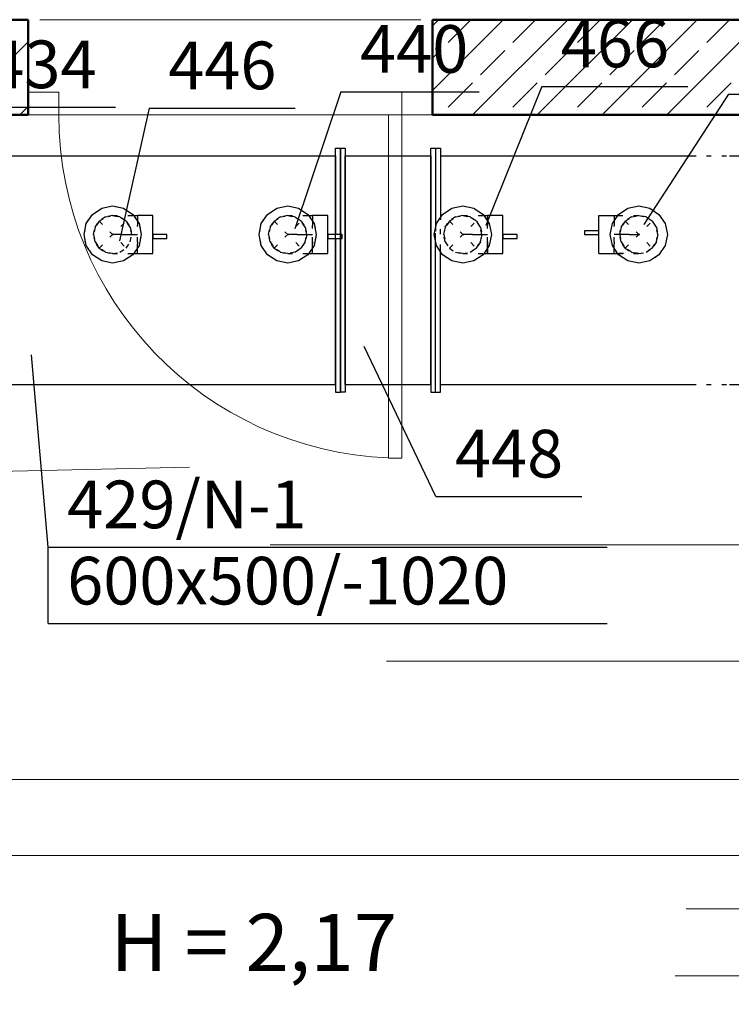
# Model space of a CAD drawing. Extents: x 164709 to 484143, y -180256 to 59023.
# Drawn here: x 342564 to 344431, y -100210 to -97627 of the extents above; entities that cross this region are included whole.
import ezdxf

# ---------------------------------------------------------------- set-up
doc = ezdxf.new("R2010")
doc.units = 0
doc.header["$LTSCALE"] = 50
doc.header["$MEASUREMENT"] = 0
for name, pattern in [('CADVENT_CENTERLINE', [9.9, 7.4, -1, 0.5, -1]), ('CADVENT_CONTINUOUS', [2, 1, 1]), ('CADVENT_HIDDEN', [0.8, 0.25, -0.55]), ('DASHEAD3', [150, 75, -75]), ('PRZERYWANE1', [120, 60, -60]), ('PUNKTOWA2', [249.721251, 88.19443, -52.91662, 20.415667, -52.916635, 35.277899, 0])]:
    doc.linetypes.add(name, pattern=pattern)
for name, color, linetype, lineweight, true_color in [('ArchiCAD Doors_Pen_No__140', 7, 'Continuous', 13, 0x8db3cd), ('niecka_Pen_No__140', 7, 'Continuous', 13, 0x8db3cd), ('obrys budynków_Pen_No__140', 7, 'Continuous', 13, 0x8db3cd), ('obrys budynków_Pen_No__2', 7, 'Continuous', 50, 0xb6c122), ('TCprzelewy_Pen_No__140', 7, 'Continuous', 13, 0x8db3cd)]:
    doc.layers.add(name, color=color, linetype=linetype, lineweight=lineweight, true_color=true_color)
doc.layers.add('OPIS-N-1', color=160, linetype='Continuous')
doc.layers.add('WE-N-1', color=160, linetype='Continuous')
doc.layers.add('SCIANY_Pen_No__4', color=7, linetype='Continuous', lineweight=13)
doc.layers.add('TABELKA_Pen_No__5', color=7, linetype='Continuous', lineweight=13)
doc.styles.add('GENERATED_STYLE_1', font='ARIAL.TTF')
doc.styles.add('GENERATED_STYLE_7', font='TAHOMA.TTF')

# ---------------------------------------------------------------- blocks, each defined once
blk = doc.blocks.new('A$C332B53AC')
at = {"layer": 'ArchiCAD Doors_Pen_No__140', "color": 252, "linetype": 'Continuous'}
for p, q in [((27855.1, 47826.9), (27775.1, 47826.9)), ((27855.1, 47766.9), (27855.1, 47826.9)), ((28755.1, 47766.9), (28755.1, 47826.9)), ((28755.1, 47826.9), (28835.1, 47826.9)), ((27775.1, 47766.9), (27855.1, 47766.9)), ((28720.1, 46866.9), (28720.1, 47766.9)), ((28720.1, 47766.9), (28755.1, 47766.9)), ((28835.1, 47766.9), (28755.1, 47766.9)), ((28755.1, 47766.9), (28755.1, 46866.9)), ((28755.1, 46866.9), (28720.1, 46866.9))]:
    blk.add_line(p, q, dxfattribs=at)
blk.add_arc((28755.1, 47766.9), 900, 180, 267.7713, dxfattribs=at)
at = {"layer": 'niecka_Pen_No__140', "color": 252, "linetype": 'PRZERYWANE1'}
for p, q in [((27805.1, 48016.9), (28805.1, 48016.9)), ((19200, 46639.3), (69075.7, 47766.9)), ((28805.1, 47766.9), (27805.1, 47766.9)), ((22409.6, 46639.3), (33250.6, 46639.3)), ((22714.8, 46334.1), (33250.6, 46334.1))]:
    blk.add_line(p, q, dxfattribs=at)
at = {"layer": 'obrys budynków_Pen_No__140', "color": 252, "linetype": 'Continuous'}
for p, q in [((28835.1, 48000.6), (28851.4, 48016.9)), ((28835.1, 47830.9), (29021.1, 48016.9)), ((28876.7, 47957.4), (28936.2, 48016.9)), ((28940.8, 47766.9), (29190.8, 48016.9)), ((29046.4, 47957.4), (29105.9, 48016.9)), ((29110.5, 47766.9), (29360.5, 48016.9)), ((29216.1, 47957.4), (29275.6, 48016.9)), ((29280.2, 47766.9), (29530.2, 48016.9)), ((29385.8, 47957.4), (29445.3, 48016.9)), ((29449.9, 47766.9), (29699.9, 48016.9)), ((29555.6, 47957.4), (29615.1, 48016.9)), ((27583.1, 47766.9), (27775.1, 47958.8)), ((28835.1, 47915.7), (28855.5, 47936.2)), ((28961.6, 47872.5), (29025.2, 47936.2)), ((29131.3, 47872.5), (29194.9, 47936.2)), ((29301, 47872.5), (29364.6, 47936.2)), ((29470.7, 47872.5), (29534.3, 47936.2)), ((27773.6, 47872.5), (27775.1, 47873.9)), ((28876.7, 47787.7), (28940.4, 47851.3)), ((29046.4, 47787.7), (29110.1, 47851.3)), ((29216.1, 47787.7), (29279.8, 47851.3)), ((29385.8, 47787.7), (29449.5, 47851.3)), ((29555.6, 47787.7), (29619.2, 47851.3)), ((27752.9, 47766.9), (27775.1, 47789.1))]:
    blk.add_line(p, q, dxfattribs=at)
at = {"layer": 'obrys budynków_Pen_No__140', "color": 252, "linetype": 'DASHEAD3'}
for p, q in [((33250.6, 45683.9), (23365, 45683.9)), ((23615, 45433.9), (33250.6, 45433.9))]:
    blk.add_line(p, q, dxfattribs=at)
at = {"layer": 'obrys budynków_Pen_No__2', "color": 252, "linetype": 'Continuous'}
for p, q in [((27775.1, 48016.9), (27275, 48016.9)), ((27775.1, 48016.9), (27775.1, 47766.9)), ((28835.1, 48016.9), (28835.1, 47766.9)), ((30025.1, 48016.9), (28835.1, 48016.9)), ((27150, 47766.9), (27775.1, 47766.9)), ((28835.1, 47766.9), (31225, 47766.9))]:
    blk.add_line(p, q, dxfattribs=at)
at = {"layer": 'SCIANY_Pen_No__4', "color": 252, "linetype": 'PUNKTOWA2'}
blk.add_line((50034.5, 45508.9), (21067.3, 45508.9), dxfattribs=at)
at = {"layer": 'TCprzelewy_Pen_No__140', "color": 252, "linetype": 'Continuous'}
for p, q in [((27397.7, 46023.9), (29926.9, 46023.9)), ((27397.7, 45823.9), (29926.9, 45823.9))]:
    blk.add_line(p, q, dxfattribs=at)
at = {"layer": 'TABELKA_Pen_No__5', "color": 252, "style": 'GENERATED_STYLE_1'}
blk.add_text('H = 2,17', height=150, dxfattribs=at).set_placement((27990.8, 45521.1))
blk = doc.blocks.new('*a3439')
at = {"layer": 'OPIS-N-1'}
for p, q in [((0, 0), (0, 200)), ((0, 200), (1466.7, 200)), ((0, 0), (1466.7, 0))]:
    blk.add_line(p, q, dxfattribs=at)
blk = doc.blocks.new('*a3440')
at = {"layer": 'OPIS-N-1'}
blk.add_line((0, 0), (383.3, 0), dxfattribs=at)
blk = doc.blocks.new('*a3460')
at = {"layer": 'OPIS-N-1'}
blk.add_line((0, 0), (383.3, 0), dxfattribs=at)
blk = doc.blocks.new('*a3461')
at = {"layer": 'OPIS-N-1'}
blk.add_line((0, 0), (383.3, 0), dxfattribs=at)
blk = doc.blocks.new('*a3462')
at = {"layer": 'OPIS-N-1'}
blk.add_line((0, 0), (362.5, 0), dxfattribs=at)
blk = doc.blocks.new('*a3463')
at = {"layer": 'OPIS-N-1'}
blk.add_line((0, 0), (383.3, 0), dxfattribs=at)
blk = doc.blocks.new('*a3464')
at = {"layer": 'OPIS-N-1'}
blk.add_line((0, 0), (362.5, 0), dxfattribs=at)
blk = doc.blocks.new('A$C0D71504E')
at = {"layer": 'OPIS-N-1'}
for points in [[(25972.2, -5001.5), (25825.5, -5366.4), (25825.5, -5366.4)], [(25445.4, -5015.9), (25324.6, -5375.1), (25324.6, -5375.1)], [(26461.7, -5021.6), (26240.2, -5363.5), (26240.2, -5363.5)], [(24942.1, -5059), (24864.5, -5406.7), (24864.5, -5406.7)], [(24677.1, -6210.7), (24633.3, -5705.8), (24633.3, -5705.8)], [(25694.4, -6077.5), (25506, -5683.5), (25506, -5683.5)]]:
    blk.add_lwpolyline(points, dxfattribs=at)
at = {"layer": 'WE-N-1', "linetype": 'CADVENT_HIDDEN'}
for p, q in [((24811, -5425.6), (24881.7, -5354.9)), ((24811, -5354.9), (24881.7, -5425.6)), ((24811, -5425.6), (24881.7, -5354.9)), ((24811, -5354.9), (24881.7, -5425.6)), ((25270.2, -5425.6), (25340.9, -5354.9)), ((25270.2, -5354.9), (25340.9, -5425.6)), ((25270.2, -5425.6), (25340.9, -5354.9)), ((25270.2, -5354.9), (25340.9, -5425.6)), ((25729.7, -5425.6), (25800.5, -5354.9)), ((25729.7, -5354.9), (25800.5, -5425.6)), ((25729.7, -5425.6), (25800.5, -5354.9)), ((25729.7, -5354.9), (25800.5, -5425.6)), ((26191.3, -5425.6), (26262, -5354.9)), ((26191.3, -5354.9), (26262, -5425.6)), ((26191.3, -5425.6), (26262, -5354.9)), ((26191.3, -5354.9), (26262, -5425.6))]:
    blk.add_line(p, q, dxfattribs=at)
at = {"layer": 'WE-N-1', "linetype": 'CADVENT_CENTERLINE'}
for p, q in [((24871.4, -5390.2), (24846.4, -5390.2)), ((24871.4, -5390.2), (24911.4, -5390.2)), ((25330.6, -5390.2), (25305.6, -5390.2)), ((25330.6, -5390.2), (25370.6, -5390.2)), ((25790.1, -5390.2), (25765.1, -5390.2)), ((25790.1, -5390.2), (25830.1, -5390.2)), ((26201.7, -5390.2), (26161.7, -5390.2)), ((26201.7, -5390.2), (26226.7, -5390.2))]:
    blk.add_line(p, q, dxfattribs=at)
at = {"layer": 'WE-N-1', "linetype": 'Continuous'}
for points in [[(24207.7, -5783.8), (24207.7, -5183.8), (25431.2, -5183.8), (25431.2, -5390.2), (25431.2, -5390.2), (25431.2, -5163.8), (25443.7, -5163.8), (25443.7, -5390.2), (25443.7, -5163.8), (25456.2, -5163.8), (25456.2, -5803.8), (25443.7, -5803.8), (25443.7, -5400.2), (25443.7, -5400.2), (25443.7, -5803.8)], [(25456.2, -5783.8), (25456.2, -5183.8), (25681.2, -5183.8), (25681.2, -5783.8), (25681.2, -5163.8), (25706.2, -5163.8), (25706.2, -5351.5)], [(25693.7, -5163.8), (25693.7, -5381.6)], [(25693.7, -5163.8), (25693.7, -5163.8), (25693.7, -5381.6)], [(26464.5, -5783.8), (26931.2, -5783.8), (26931.2, -5803.8), (26943.7, -5803.8), (26943.7, -5163.8), (26931.2, -5163.8), (26931.2, -5783.8)], [(25706.2, -5183.8), (26364.5, -5183.8)], [(26464.5, -5183.8), (26931.2, -5183.8)], [(24900.7, -5340.2), (24911.4, -5340.2), (24911.4, -5366.1)], [(24911.4, -5440.2), (24951.4, -5440.2), (24951.4, -5340.2), (24911.4, -5340.2), (24911.4, -5366.1)], [(25359.9, -5340.2), (25370.6, -5340.2), (25370.6, -5366.1)], [(25370.6, -5440.2), (25410.6, -5440.2), (25410.6, -5340.2), (25370.6, -5340.2), (25370.6, -5366.1)], [(25819.4, -5340.2), (25830.1, -5340.2), (25830.1, -5366.1)], [(25830.1, -5414.4), (25830.1, -5440.2), (25870.1, -5440.2), (25870.1, -5340.2), (25830.1, -5340.2), (25830.1, -5366.1)], [(26121.7, -5440.2), (26121.7, -5340.2), (26161.7, -5340.2), (26161.7, -5366.1)], [(26161.7, -5340.2), (26161.7, -5366.1)], [(26161.7, -5340.2), (26172.4, -5340.2)], [(24207.7, -5783.8), (25431.2, -5783.8), (25431.2, -5400.2), (25431.2, -5803.8), (25443.7, -5803.8)], [(24900.7, -5440.2), (24911.4, -5440.2), (24911.4, -5414.4)], [(24911.4, -5440.2), (24911.4, -5414.4)], [(25359.9, -5440.2), (25370.6, -5440.2), (25370.6, -5414.4)], [(25370.6, -5440.2), (25370.6, -5414.4)], [(25456.2, -5783.8), (25681.2, -5783.8), (25681.2, -5803.8), (25693.7, -5803.8), (25693.7, -5398.8)], [(25693.7, -5803.8), (25693.7, -5398.8)], [(25819.4, -5440.2), (25830.1, -5440.2), (25830.1, -5414.4)], [(26121.7, -5440.2), (26161.7, -5440.2), (26161.7, -5414.4)], [(26161.7, -5440.2), (26161.7, -5414.4)], [(25693.7, -5803.8), (25706.2, -5803.8), (25706.2, -5429)], [(26161.7, -5440.2), (26172.4, -5440.2)], [(25706.2, -5783.8), (26364.5, -5783.8)]]:
    blk.add_lwpolyline(points, dxfattribs=at)
at = {"layer": 'WE-N-1', "linetype": 'CADVENT_HIDDEN'}
for points in [[(26364.5, -5183.8), (26464.5, -5183.8)], [(24796.4, -5390.2), (24800.2, -5371.1), (24811, -5354.9), (24827.2, -5344), (24846.4, -5340.2), (24865.5, -5344), (24881.7, -5354.9)], [(24796.4, -5390.2), (24800.2, -5371.1), (24811, -5354.9), (24827.2, -5344), (24846.4, -5340.2), (24865.5, -5344), (24881.7, -5354.9), (24892.6, -5371.1)], [(24800.2, -5371.1), (24811, -5354.9), (24827.2, -5344)], [(24827.2, -5344), (24811, -5354.9)], [(24827.2, -5344), (24846.4, -5340.2), (24865.5, -5344)], [(24846.4, -5440.2), (24865.5, -5436.4), (24881.7, -5425.6), (24892.6, -5409.4), (24896.4, -5390.2), (24892.6, -5371.1), (24881.7, -5354.9), (24865.5, -5344), (24846.4, -5340.2), (24900.7, -5340.2)], [(24846.4, -5440.2), (24865.5, -5436.4), (24881.7, -5425.6), (24892.6, -5409.4), (24896.4, -5390.2), (24892.6, -5371.1), (24881.7, -5354.9), (24865.5, -5344), (24846.4, -5340.2)], [(24881.7, -5354.9), (24865.5, -5344)], [(25255.6, -5390.2), (25259.4, -5371.1), (25270.2, -5354.9), (25286.5, -5344), (25305.6, -5340.2), (25324.7, -5344), (25340.9, -5354.9), (25351.8, -5371.1), (25355.6, -5390.2), (25351.8, -5409.4), (25340.9, -5425.6)], [(25255.6, -5390.2), (25259.4, -5371.1), (25270.2, -5354.9), (25286.5, -5344), (25305.6, -5340.2), (25324.7, -5344), (25340.9, -5354.9), (25351.8, -5371.1), (25355.6, -5390.2), (25351.8, -5409.4), (25340.9, -5425.6), (25324.7, -5436.4)], [(25259.4, -5371.1), (25270.2, -5354.9), (25286.5, -5344)], [(25286.5, -5344), (25270.2, -5354.9)], [(25286.5, -5344), (25305.6, -5340.2), (25324.7, -5344), (25340.9, -5354.9), (25351.8, -5371.1)], [(25286.5, -5436.4), (25305.6, -5440.2), (25324.7, -5436.4), (25340.9, -5425.6), (25351.8, -5409.4), (25355.6, -5390.2), (25351.8, -5371.1), (25340.9, -5354.9), (25324.7, -5344), (25305.6, -5340.2), (25359.9, -5340.2)], [(25715.1, -5390.2), (25718.9, -5371.1), (25729.7, -5354.9), (25746, -5344), (25765.1, -5340.2)], [(25715.1, -5390.2), (25718.9, -5371.1), (25729.7, -5354.9), (25746, -5344)], [(25729.7, -5354.9), (25746, -5344), (25765.1, -5340.2), (25784.2, -5344)], [(25746, -5344), (25729.7, -5354.9)], [(25746, -5344), (25765.1, -5340.2), (25784.2, -5344), (25800.5, -5354.9)], [(25765.1, -5340.2), (25746, -5344)], [(25765.1, -5340.2), (25784.2, -5344), (25800.5, -5354.9), (25811.3, -5371.1), (25815.1, -5390.2), (25811.3, -5409.4), (25800.5, -5425.6), (25784.2, -5436.4)], [(25765.1, -5340.2), (25819.4, -5340.2)], [(25765.1, -5340.2), (25784.2, -5344), (25800.5, -5354.9), (25811.3, -5371.1)], [(25784.2, -5344), (25765.1, -5340.2)], [(25784.2, -5344), (25800.5, -5354.9), (25811.3, -5371.1), (25815.1, -5390.2), (25811.3, -5409.4), (25800.5, -5425.6)], [(25800.5, -5354.9), (25784.2, -5344)], [(26172.4, -5340.2), (26226.7, -5340.2), (26207.5, -5344), (26191.3, -5354.9), (26180.5, -5371.1), (26176.7, -5390.2), (26180.5, -5409.4), (26191.3, -5425.6), (26207.5, -5436.4), (26226.7, -5440.2), (26245.8, -5436.4), (26262, -5425.6), (26272.8, -5409.4), (26276.7, -5390.2), (26272.8, -5371.1), (26262, -5354.9), (26245.8, -5344), (26226.7, -5340.2), (26207.5, -5344), (26191.3, -5354.9), (26180.5, -5371.1), (26176.7, -5390.2), (26180.5, -5409.4)], [(26176.7, -5390.2), (26180.5, -5371.1), (26191.3, -5354.9), (26207.5, -5344), (26226.7, -5340.2), (26245.8, -5344), (26262, -5354.9)], [(26176.7, -5390.2), (26180.5, -5371.1), (26191.3, -5354.9), (26207.5, -5344), (26226.7, -5340.2), (26245.8, -5344), (26262, -5354.9), (26272.8, -5371.1), (26276.7, -5390.2), (26272.8, -5409.4)], [(26180.5, -5371.1), (26191.3, -5354.9), (26207.5, -5344)], [(26207.5, -5344), (26191.3, -5354.9)], [(26207.5, -5344), (26226.7, -5340.2), (26245.8, -5344)], [(26207.5, -5436.4), (26226.7, -5440.2), (26245.8, -5436.4), (26262, -5425.6), (26272.8, -5409.4), (26276.7, -5390.2), (26272.8, -5371.1), (26262, -5354.9), (26245.8, -5344), (26226.7, -5340.2)], [(26262, -5354.9), (26245.8, -5344)], [(24796.4, -5390.2), (24800.2, -5371.1)], [(24800.2, -5371.1), (24796.4, -5390.2)], [(24811, -5425.6), (24827.2, -5436.4), (24846.4, -5440.2), (24865.5, -5436.4), (24881.7, -5425.6), (24892.6, -5409.4), (24896.4, -5390.2), (24892.6, -5371.1)], [(24827.2, -5436.4), (24846.4, -5440.2), (24865.5, -5436.4), (24881.7, -5425.6), (24892.6, -5409.4), (24896.4, -5390.2), (24892.6, -5371.1), (24881.7, -5354.9)], [(24881.7, -5354.9), (24892.6, -5371.1), (24896.4, -5390.2)], [(24911.4, -5409.4), (24911.4, -5366.1)], [(24911.4, -5409.4), (24911.4, -5366.1)], [(25255.6, -5390.2), (25259.4, -5371.1)], [(25259.4, -5371.1), (25255.6, -5390.2)], [(25305.6, -5440.2), (25324.7, -5436.4), (25340.9, -5425.6), (25351.8, -5409.4), (25355.6, -5390.2), (25351.8, -5371.1), (25340.9, -5354.9)], [(25370.6, -5414.4), (25370.6, -5366.1)], [(25370.6, -5409.4), (25370.6, -5366.1)], [(25706.2, -5429), (25706.2, -5351.5)], [(25715.1, -5390.2), (25718.9, -5371.1)], [(25718.9, -5371.1), (25715.1, -5390.2)], [(25718.9, -5371.1), (25729.7, -5354.9)], [(25729.7, -5354.9), (25718.9, -5371.1)], [(25765.1, -5440.2), (25784.2, -5436.4), (25800.5, -5425.6), (25811.3, -5409.4), (25815.1, -5390.2), (25811.3, -5371.1)], [(25800.5, -5354.9), (25811.3, -5371.1), (25815.1, -5390.2), (25811.3, -5409.4), (25800.5, -5425.6)], [(25811.3, -5371.1), (25800.5, -5354.9)], [(25811.3, -5371.1), (25815.1, -5390.2)], [(25830.1, -5409.4), (25830.1, -5366.1)], [(25830.1, -5414.4), (25830.1, -5366.1)], [(26161.7, -5409.4), (26161.7, -5366.1)], [(26161.7, -5409.4), (26161.7, -5366.1)], [(26176.7, -5390.2), (26180.5, -5371.1)], [(26262, -5354.9), (26272.8, -5371.1), (26276.7, -5390.2), (26272.8, -5409.4), (26262, -5425.6), (26245.8, -5436.4)], [(24796.4, -5390.2), (24800.2, -5409.4)], [(24796.4, -5390.2), (24800.2, -5409.4), (24811, -5425.6)], [(24796.4, -5390.2), (24800.2, -5409.4), (24811, -5425.6), (24827.2, -5436.4)], [(24800.2, -5409.4), (24796.4, -5390.2)], [(25255.6, -5390.2), (25259.4, -5409.4)], [(25255.6, -5390.2), (25259.4, -5409.4), (25270.2, -5425.6)], [(25255.6, -5390.2), (25259.4, -5409.4), (25270.2, -5425.6), (25286.5, -5436.4)], [(25259.4, -5409.4), (25255.6, -5390.2)], [(25431.2, -5400.2), (25431.2, -5390.2)], [(25693.7, -5398.8), (25693.7, -5381.6)], [(25693.7, -5398.8), (25693.7, -5381.6)], [(25715.1, -5390.2), (25718.9, -5409.4)], [(25715.1, -5390.2), (25718.9, -5409.4), (25729.7, -5425.6), (25746, -5436.4), (25765.1, -5440.2), (25784.2, -5436.4), (25800.5, -5425.6)], [(25715.1, -5390.2), (25718.9, -5409.4), (25729.7, -5425.6), (25746, -5436.4), (25765.1, -5440.2)], [(25718.9, -5409.4), (25715.1, -5390.2)], [(26176.7, -5390.2), (26180.5, -5409.4), (26191.3, -5425.6)], [(26176.7, -5390.2), (26180.5, -5409.4), (26191.3, -5425.6), (26207.5, -5436.4)], [(26176.7, -5390.2), (26180.5, -5409.4)], [(26180.5, -5409.4), (26176.7, -5390.2)], [(26180.5, -5409.4), (26176.7, -5390.2)], [(26272.8, -5409.4), (26276.7, -5390.2)], [(24800.2, -5409.4), (24811, -5425.6), (24827.2, -5436.4), (24846.4, -5440.2)], [(24811, -5425.6), (24800.2, -5409.4)], [(24911.4, -5409.4), (24911.4, -5414.4)], [(24911.4, -5409.4), (24911.4, -5414.4)], [(25259.4, -5409.4), (25270.2, -5425.6), (25286.5, -5436.4), (25305.6, -5440.2)], [(25270.2, -5425.6), (25259.4, -5409.4)], [(25305.6, -5440.2), (25324.7, -5436.4), (25340.9, -5425.6), (25351.8, -5409.4)], [(25370.6, -5409.4), (25370.6, -5414.4)], [(25718.9, -5409.4), (25729.7, -5425.6), (25746, -5436.4), (25765.1, -5440.2)], [(25765.1, -5440.2), (25784.2, -5436.4), (25800.5, -5425.6), (25811.3, -5409.4)], [(25765.1, -5440.2), (25784.2, -5436.4), (25800.5, -5425.6), (25811.3, -5409.4)], [(25830.1, -5409.4), (25830.1, -5414.4)], [(26161.7, -5409.4), (26161.7, -5414.4)], [(26161.7, -5409.4), (26161.7, -5414.4)], [(26180.5, -5409.4), (26191.3, -5425.6), (26207.5, -5436.4), (26226.7, -5440.2)], [(26180.5, -5409.4), (26191.3, -5425.6), (26207.5, -5436.4), (26226.7, -5440.2), (26245.8, -5436.4), (26262, -5425.6)], [(26191.3, -5425.6), (26180.5, -5409.4)], [(26207.5, -5436.4), (26226.7, -5440.2), (26245.8, -5436.4), (26262, -5425.6), (26272.8, -5409.4)], [(26272.8, -5409.4), (26262, -5425.6)], [(24827.2, -5436.4), (24811, -5425.6)], [(24846.4, -5440.2), (24827.2, -5436.4)], [(24846.4, -5440.2), (24900.7, -5440.2)], [(25270.2, -5425.6), (25286.5, -5436.4), (25305.6, -5440.2), (25324.7, -5436.4)], [(25286.5, -5436.4), (25270.2, -5425.6)], [(25305.6, -5440.2), (25286.5, -5436.4)], [(25324.7, -5436.4), (25305.6, -5440.2)], [(25305.6, -5440.2), (25359.9, -5440.2)], [(25324.7, -5436.4), (25340.9, -5425.6)], [(25765.1, -5440.2), (25746, -5436.4)], [(25765.1, -5440.2), (25746, -5436.4)], [(25765.1, -5440.2), (25819.4, -5440.2)], [(26172.4, -5440.2), (26226.7, -5440.2)], [(26226.7, -5440.2), (26172.4, -5440.2)], [(26191.3, -5425.6), (26207.5, -5436.4)], [(26207.5, -5436.4), (26191.3, -5425.6)], [(26207.5, -5436.4), (26191.3, -5425.6)], [(26226.7, -5440.2), (26207.5, -5436.4)], [(26364.5, -5783.8), (26464.5, -5783.8)]]:
    blk.add_lwpolyline(points, dxfattribs=at)
at = {"layer": 'WE-N-1', "linetype": 'CADVENT_CONTINUOUS'}
for points in [[(24771.4, -5390.2), (24777.1, -5361.5), (24793.3, -5337.2), (24817.7, -5320.9), (24846.4, -5315.2), (24875.1, -5320.9), (24899.4, -5337.2), (24915.7, -5361.5), (24921.4, -5390.2), (24915.7, -5418.9), (24899.4, -5443.3), (24875.1, -5459.5), (24846.4, -5465.2), (24817.7, -5459.5), (24793.3, -5443.3), (24777.1, -5418.9)], [(25230.6, -5390.2), (25236.3, -5361.5), (25252.6, -5337.2), (25276.9, -5320.9), (25305.6, -5315.2), (25334.3, -5320.9), (25358.6, -5337.2), (25374.9, -5361.5), (25380.6, -5390.2), (25374.9, -5418.9), (25358.6, -5443.3), (25334.3, -5459.5), (25305.6, -5465.2), (25276.9, -5459.5), (25252.6, -5443.3), (25236.3, -5418.9)], [(25690.1, -5390.2), (25695.8, -5361.5), (25712.1, -5337.2), (25736.4, -5320.9), (25765.1, -5315.2), (25793.8, -5320.9), (25818.1, -5337.2), (25834.4, -5361.5), (25840.1, -5390.2), (25834.4, -5418.9), (25818.1, -5443.3), (25793.8, -5459.5), (25765.1, -5465.2), (25736.4, -5459.5), (25712.1, -5443.3), (25695.8, -5418.9)], [(26151.7, -5390.2), (26157.4, -5361.5), (26173.6, -5337.2), (26198, -5320.9), (26226.7, -5315.2), (26255.4, -5320.9), (26279.7, -5337.2), (26295.9, -5361.5), (26301.7, -5390.2), (26295.9, -5418.9), (26279.7, -5443.3), (26255.4, -5459.5), (26226.7, -5465.2), (26198, -5459.5), (26173.6, -5443.3), (26157.4, -5418.9)]]:
    blk.add_lwpolyline(points, close=True, dxfattribs=at)
at = {"layer": 'WE-N-1', "linetype": 'CADVENT_HIDDEN'}
for points in [[(24771.4, -5390.2), (24777.1, -5361.5), (24793.3, -5337.2), (24817.7, -5320.9), (24846.4, -5315.2), (24875.1, -5320.9), (24899.4, -5337.2), (24915.7, -5361.5), (24921.4, -5390.2), (24915.7, -5418.9), (24899.4, -5443.3), (24875.1, -5459.5), (24846.4, -5465.2), (24817.7, -5459.5), (24793.3, -5443.3), (24777.1, -5418.9)], [(25230.6, -5390.2), (25236.3, -5361.5), (25252.6, -5337.2), (25276.9, -5320.9), (25305.6, -5315.2), (25334.3, -5320.9), (25358.6, -5337.2), (25374.9, -5361.5), (25380.6, -5390.2), (25374.9, -5418.9), (25358.6, -5443.3), (25334.3, -5459.5), (25305.6, -5465.2), (25276.9, -5459.5), (25252.6, -5443.3), (25236.3, -5418.9)], [(25690.1, -5390.2), (25695.8, -5361.5), (25712.1, -5337.2), (25736.4, -5320.9), (25765.1, -5315.2), (25793.8, -5320.9), (25818.1, -5337.2), (25834.4, -5361.5), (25840.1, -5390.2), (25834.4, -5418.9), (25818.1, -5443.3), (25793.8, -5459.5), (25765.1, -5465.2), (25736.4, -5459.5), (25712.1, -5443.3), (25695.8, -5418.9)], [(26151.7, -5390.2), (26157.4, -5361.5), (26173.6, -5337.2), (26198, -5320.9), (26226.7, -5315.2), (26255.4, -5320.9), (26279.7, -5337.2), (26295.9, -5361.5), (26301.7, -5390.2), (26295.9, -5418.9), (26279.7, -5443.3), (26255.4, -5459.5), (26226.7, -5465.2), (26198, -5459.5), (26173.6, -5443.3), (26157.4, -5418.9)], [(24796.4, -5390.2), (24800.2, -5409.4), (24811, -5425.6), (24827.2, -5436.4), (24846.4, -5440.2), (24865.5, -5436.4), (24881.7, -5425.6), (24892.6, -5409.4), (24896.4, -5390.2), (24892.6, -5371.1), (24881.7, -5354.9), (24865.5, -5344), (24846.4, -5340.2), (24827.2, -5344), (24811, -5354.9), (24800.2, -5371.1)], [(25255.6, -5390.2), (25259.4, -5409.4), (25270.2, -5425.6), (25286.5, -5436.4), (25305.6, -5440.2), (25324.7, -5436.4), (25340.9, -5425.6), (25351.8, -5409.4), (25355.6, -5390.2), (25351.8, -5371.1), (25340.9, -5354.9), (25324.7, -5344), (25305.6, -5340.2), (25286.5, -5344), (25270.2, -5354.9), (25259.4, -5371.1)], [(25715.1, -5390.2), (25718.9, -5409.4), (25729.7, -5425.6), (25746, -5436.4), (25765.1, -5440.2), (25784.2, -5436.4), (25800.5, -5425.6), (25811.3, -5409.4), (25815.1, -5390.2), (25811.3, -5371.1), (25800.5, -5354.9), (25784.2, -5344), (25765.1, -5340.2), (25746, -5344), (25729.7, -5354.9), (25718.9, -5371.1)], [(25443.7, -5400.2), (25443.7, -5390.2)]]:
    blk.add_lwpolyline(points, close=True, dxfattribs=at)
at = {"layer": 'WE-N-1', "linetype": 'Continuous'}
for points in [[(24951.4, -5400.2), (24988.9, -5400.2), (24988.9, -5390.2), (24951.4, -5390.2)], [(25410.6, -5400.2), (25448.1, -5400.2), (25448.1, -5390.2), (25410.6, -5390.2)], [(25870.1, -5400.2), (25907.6, -5400.2), (25907.6, -5390.2), (25870.1, -5390.2)], [(26084.2, -5390.2), (26121.7, -5390.2), (26121.7, -5380.2), (26084.2, -5380.2)]]:
    blk.add_lwpolyline(points, close=True, dxfattribs=at)
at = {"layer": 'OPIS-N-1'}
for name, p in [('*a3463', (25972.2, -5001.5)), ('*a3462', (25445.4, -5015.9)), ('*a3464', (26461.7, -5021.6)), ('*a3460', (24470.3, -5056.2)), ('*a3461', (24942.1, -5059)), ('*a3440', (25694.4, -6077.5)), ('*a3439', (24677.1, -6410.7))]:
    blk.add_blockref(name, p, dxfattribs=at)
at = {"layer": 'OPIS-N-1', "style": 'GENERATED_STYLE_7'}
for s, p in [('466', (26022.2, -4951.5)), ('440', (25495.4, -4965.9)), ('434', (24520.3, -5006.2)), ('446', (24992.1, -5009)), ('448', (25744.4, -6027.5)), ('429/N-1', (24727.1, -6160.7)), ('600x500/-1020', (24727.1, -6360.7))]:
    blk.add_text(s, height=125, dxfattribs=at).set_placement(p)

msp = doc.modelspace()

# ---------------------------------------------------------------- block references
for name, p in [('A$C332B53AC', (314811.9, -145644.1)), ('A$C0D71504E', (317961.9, -92800.7))]:
    msp.add_blockref(name, p)

doc.saveas('drawing.dxf')
